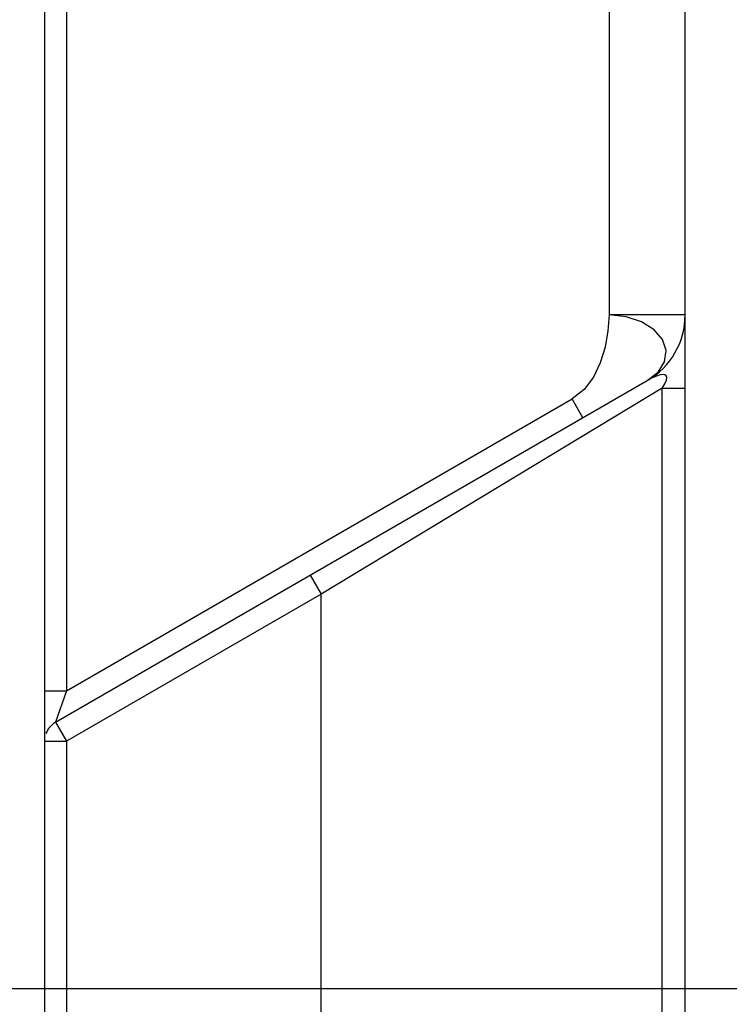
# Model space of a CAD drawing. Units: inches. Extents: x 0.4 to 16.6, y 0.6 to 10.4.
# Drawn here: x 8 to 8.3, y 4.4 to 4.8 of the extents above; entities that cross this region are included whole.
import ezdxf

# ---------------------------------------------------------------- set-up
doc = ezdxf.new("R2010")
doc.units = ezdxf.units.IN
doc.header["$LTSCALE"] = 0.935
doc.header["$MEASUREMENT"] = 0
doc.layers.get('0').update_dxf_attribs({"linetype": 'CONTINUOUS'})
doc.layers.add('SCHEME_DIMS', color=7, linetype='CONTINUOUS')
doc.dimstyles.new('DIMSTYLE_1', dxfattribs={"dimtxt": 0.1, "dimasz": 0.1875, "dimexe": 0.18, "dimexo": 0.0625, "dimgap": 0.09, "dimtad": 0, "dimtih": 1, "dimtoh": 1, "dimdec": 1, "dimzin": 4, "dimdsep": 46, "dimtxsty": 'STANDARD', "dimblk": '_FILLED', "dimblk1": '_FILLED', "dimblk2": '_FILLED', "dimcen": 0.09, "dimadec": 0, "dimazin": 0, "dimtp": 0.1, "dimtm": 0.1, "dimtfac": 1, "dimtdec": 1, "dimtofl": 0, "dimtmove": 0, "dimatfit": 3, "dimldrblk": '_FILLED', "dimfxl": 1, "dimtolj": 1, "dimtzin": 4, "dimarcsym": 0})

# ---------------------------------------------------------------- blocks, each defined once
blk = doc.blocks.new('_FILLED')
at = {"color": 0, "linetype": 'BYBLOCK'}
blk.add_solid([(0, 0), (-1, 0.1666666667), (-1, -0.1666666667)], dxfattribs=at)
blk = doc.blocks.new('*D7')
at = {"layer": 'SCHEME_DIMS', "color": 2, "linetype": 'CONTINUOUS'}
for p, q in [((7.8092670462, 5.3541438097), (9.2560195121, 5.3541438097)), ((9.1310195121, 5.3541438097), (9.1310195121, 5.1047343609)), ((9.1310195121, 4.405324912), (9.1310195121, 4.6547343609)), ((7.8092670462, 4.405324912), (9.2560195121, 4.405324912))]:
    blk.add_line(p, q, dxfattribs=at)
at = {"layer": 'SCHEME_DIMS', "color": 2, "linetype": 'CONTINUOUS', "xscale": 0.1875, "yscale": 0.1875, "zscale": 0.1875}
for p, rotation in [((9.1310195121, 5.3541438097), 90), ((9.1310195121, 4.405324912), 270)]:
    blk.add_blockref('_FILLED', p, dxfattribs=dict(at, rotation=rotation))
at = {"layer": 'SCHEME_DIMS', "color": 2, "linetype": 'CONTINUOUS'}
for s, p in [('24,1', (8.8810195121, 4.9047343609)), ('[', (8.8810195121, 4.7547343609)), (']', (9.2810195121, 4.7547343609)), ('.95', (8.9810195121, 4.7547343609))]:
    blk.add_text(s, height=0.1, dxfattribs=at).set_placement(p)

msp = doc.modelspace()

# ---------------------------------------------------------------- linework, layer by layer
at = {"color": 7, "linetype": 'CONTINUOUS'}
for p, q in [((8.0237355501, 4.220285542), (8.0237355501, 5.5391831798)), ((8.2560190147, 4.199926617), (8.2560190147, 5.088927094)), ((8.027672558, 4.5018354805), (8.2422394805, 4.625715751))]:
    msp.add_line(p, q, dxfattribs=at)
at = {"color": 9, "linetype": 'CONTINUOUS'}
for p, q in [((8.0316095658, 5.5322761484), (8.0316095658, 4.5132006433)), ((8.2284599595, 5.1148904447), (8.2284599595, 4.6495825966)), ((8.2560190147, 4.6495825966), (8.2284599595, 4.6495825966)), ((8.2477085589, 4.6229564805), (8.1239677561, 4.5483394089)), ((8.2477085233, 4.2065060144), (8.2477085589, 4.622956128)), ((8.2477085589, 4.622956128), (8.2560190147, 4.6229562427)), ((8.0316095658, 4.5132006433), (8.2150148276, 4.6190897205)), ((8.2189518355, 4.6122706229), (8.2150148276, 4.6190897205)), ((8.1200307483, 4.5551585065), (8.1239677561, 4.5483394089)), ((8.1239677561, 4.5483394089), (8.0316095658, 4.4950163828)), ((8.1239677561, 4.2006005026), (8.1239677561, 4.5483394089)), ((8.0237355501, 4.5132006433), (8.0316095658, 4.5132006433)), ((8.0316095658, 4.5132006433), (8.027672558, 4.5018354805)), ((8.027672558, 4.5018354805), (8.0316095658, 4.4950163828)), ((8.0237355501, 4.4950163828), (8.0316095658, 4.4950163828)), ((8.0316095658, 4.4950163828), (8.0316095658, 4.220285542))]:
    msp.add_line(p, q, dxfattribs=at)
for points in [[(8.2284599595, 4.6495825966), (8.227997816, 4.6437866702), (8.2269484414, 4.6378947876), (8.2252186456, 4.6321930501), (8.2227152381, 4.6269675589), (8.2193450289, 4.6225044152), (8.2150148276, 4.6190897205)], [(8.2422394871, 4.6257157548), (8.2461983754, 4.6288180808), (8.2485567123, 4.6325569349), (8.2491080933, 4.6366026326), (8.2477929427, 4.6405854886), (8.2447517807, 4.6441806953), (8.2402145292, 4.6470062199), (8.2346157747, 4.6488382438), (8.2284599595, 4.6495825966)], [(8.2477078971, 4.6229560134), (8.2486790339, 4.6246050719), (8.2492119543, 4.6259065497), (8.2493398728, 4.6268331861), (8.2491449037, 4.6274434437), (8.2486725699, 4.6277943673), (8.2479291576, 4.627905015), (8.2469116834, 4.6277674889), (8.2456245612, 4.6273685867), (8.2440684935, 4.6266922148), (8.2422394747, 4.6257157257)]]:
    msp.add_lwpolyline(points, dxfattribs=at)
at = {"color": 7, "linetype": 'CONTINUOUS'}
for centre, radius, start, end in [((8.2284599595, 4.6495825966), 0.0275590551, 299.9999838322, 359.9999863604), ((8.0316095658, 4.4950163828), 0.0078740157, 120, 160.1045650826)]:
    msp.add_arc(centre, radius, start, end, dxfattribs=at)

# ---------------------------------------------------------------- dimensions: what is measured, and where the dimension line sits
at = {"layer": 'SCHEME_DIMS', "color": 2, "linetype": 'CONTINUOUS'}
dim = msp.add_linear_dim(base=(9.1310195121, 4.405324912), p1=(7.8092670462, 5.3541438097), p2=(7.8092670462, 4.405324912), angle=270, dimstyle='DIMSTYLE_1', dxfattribs=at)
dim.commit()
dim.dimension.update_dxf_attribs({"geometry": '*D7', "text_midpoint": (9.1310195121, 4.8797343609), "dimtype": 160})

doc.saveas('drawing.dxf')
